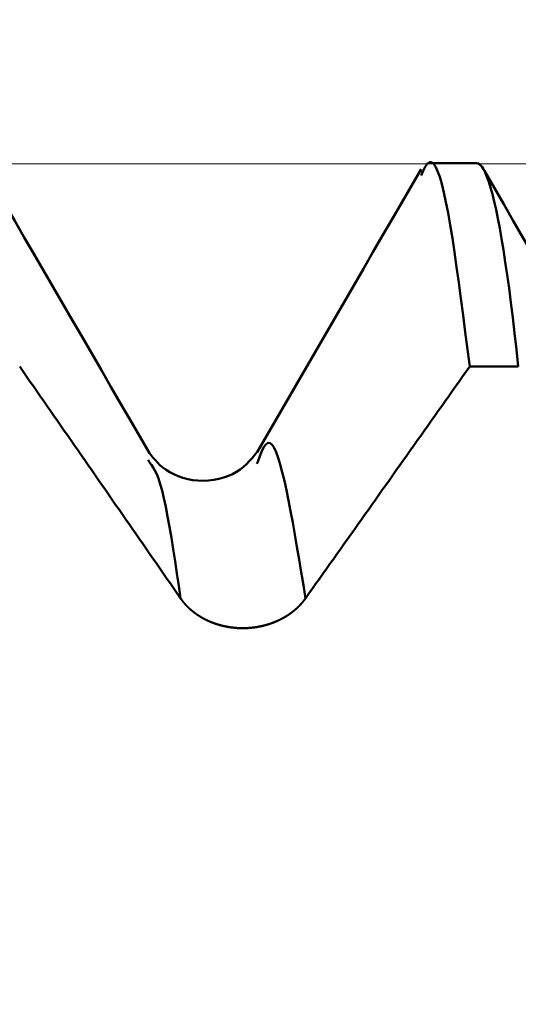
# Model space of a CAD drawing. Extents: x -50 to 107, y -69 to 65.
# Drawn here: x 48 to 49, y 1 to 3 of the extents above; entities that cross this region are included whole.
import ezdxf

# ---------------------------------------------------------------- set-up
doc = ezdxf.new("R2010")
doc.units = 0
doc.header["$PDMODE"] = 1
for name, color, linetype, lineweight in [('1', 4, 'Continuous', 50), ('2', 7, 'Continuous', 25), ('CUT', 1, 'Continuous', 25), ('SK2', 7, 'Continuous', 25)]:
    doc.layers.add(name, color=color, linetype=linetype, lineweight=lineweight)
doc.styles.add('STANDARD 3.5 mm', font='monos.ttf', dxfattribs={"height": 3.5})
doc.dimstyles.new('AM_DIN', dxfattribs={"dimtxt": 3.5, "dimasz": 2.5, "dimexe": 2, "dimexo": 1, "dimgap": 1, "dimtad": 1, "dimdsep": 46, "dimtxsty": 'STANDARD 3.5 mm', "dimcen": 0.09, "dimadec": 0, "dimazin": 2, "dimtm": 1e-09, "dimtfac": 0.707107, "dimtmove": 0, "dimatfit": 3, "dimfxl": 1, "dimtolj": 1, "dimlwd": -1, "dimlwe": -1, "dimarcsym": 0})

# ---------------------------------------------------------------- blocks, each defined once
blk = doc.blocks.new('*D5')
at = {"layer": '2', "color": 0}
for p, q in [((52.5504, 4.065), (52.5504, 32)), ((57, 3.4), (57, 32)), ((50.0504, 30), (47.5504, 30)), ((52.5504, 30), (57, 30)), ((57, 30), (75.543, 30)), ((59.5, 30), (62, 30))]:
    blk.add_line(p, q, dxfattribs=at)
for points in [[(50.0504, 29.5833), (50.0504, 30.4167), (52.5504, 30)], [(59.5, 30.4167), (59.5, 29.5833), (57, 30)]]:
    blk.add_solid(points, dxfattribs=at)
at = {"layer": 'DEFPOINTS', "color": 0}
for p in [(57, 25), (52.5504, 3.065), (57, 2.4)]:
    blk.add_point(p, dxfattribs=at)
at = {"layer": '2', "color": 0, "insert": (68.7715, 35.7279), "char_height": 3.5, "attachment_point": 5, "style": 'STANDARD 3.5 mm'}
blk.add_mtext("\\A1;4.45\\P'B'", dxfattribs=at)
blk = doc.blocks.new('*D6')
at = {"layer": '2', "color": 0}
for p, q in [((46.9999, 4.0626), (46.9999, 47)), ((57, 3.4), (57, 47)), ((44.4999, 45), (41.9999, 45)), ((46.9999, 45), (49.4999, 45)), ((49.4999, 45), (54.5, 45)), ((57, 45), (54.5, 45)), ((57, 45), (72.7133, 45)), ((59.5, 45), (62, 45))]:
    blk.add_line(p, q, dxfattribs=at)
for points in [[(44.4999, 45.4167), (44.4999, 44.5833), (46.9999, 45)], [(59.5, 45.4167), (59.5, 44.5833), (57, 45)]]:
    blk.add_solid(points, dxfattribs=at)
at = {"layer": 'DEFPOINTS', "color": 0}
for p in [(57, 45), (46.9999, 3.0626), (57, 2.4)]:
    blk.add_point(p, dxfattribs=at)
at = {"layer": '2', "color": 0, "insert": (66.1066, 47.8115), "char_height": 3.5, "attachment_point": 5, "style": 'STANDARD 3.5 mm'}
blk.add_mtext('\\A1;10.0', dxfattribs=at)
blk = doc.blocks.new('*D12')
at = {"layer": 'DEFPOINTS', "color": 0}
for p in [(52.5504, 60), (52.5504, 3.065), (-23, 1.5)]:
    blk.add_point(p, dxfattribs=at)
at = {"layer": 'SK2', "color": 0}
for p, q in [((-23, 4.875), (-23, 62)), ((52.5504, 46.875), (52.5504, 62)), ((-20.5, 60), (50.0504, 60)), ((52.5504, 31.875), (52.5504, 43.125)), ((52.5504, 4.065), (52.5504, 28.125))]:
    blk.add_line(p, q, dxfattribs=at)
for points in [[(-20.5, 60.4167), (-20.5, 59.5833), (-23, 60)], [(50.0504, 60.4167), (50.0504, 59.5833), (52.5504, 60)]]:
    blk.add_solid(points, dxfattribs=at)
at = {"layer": 'SK2', "color": 0, "insert": (14.7752, 62.8115), "char_height": 3.5, "attachment_point": 5, "style": 'STANDARD 3.5 mm'}
blk.add_mtext('\\A1;75.6', dxfattribs=at)

msp = doc.modelspace()

# ---------------------------------------------------------------- linework, layer by layer
at = {"layer": '1'}
for p, q in [((48.5, 3.065), (48.4024, 3.065)), ((48.486, 2.657), (48.5835, 2.657)), ((47.8442, 2.4645), (47.8412, 2.4704)), ((48.0612, 2.4661), (48.0593, 2.4618))]:
    msp.add_line(p, q, dxfattribs=at)
for points in [[(48.486, 2.657), (48.4816, 2.6916), (48.4772, 2.7261), (48.4729, 2.76), (48.4685, 2.7933), (48.4642, 2.8256), (48.4599, 2.8567), (48.4556, 2.8865), (48.4513, 2.9146), (48.447, 2.9408), (48.4427, 2.965), (48.4385, 2.9868), (48.4343, 3.0062), (48.4301, 3.0232), (48.4259, 3.0375), (48.4217, 3.0491), (48.4176, 3.0579), (48.4134, 3.0639), (48.4093, 3.0669), (48.4051, 3.0668), (48.401, 3.0635), (48.3969, 3.0575), (48.3928, 3.0494), (48.3886, 3.0404)], [(48.5835, 2.657), (48.5798, 2.6912), (48.5761, 2.724), (48.5724, 2.7554), (48.5687, 2.7854), (48.5649, 2.814), (48.5612, 2.8411), (48.5574, 2.8667), (48.5537, 2.8908), (48.55, 2.9134), (48.5462, 2.9344), (48.5425, 2.9539), (48.5388, 2.9718), (48.5352, 2.9881), (48.5315, 3.0028), (48.5279, 3.0159), (48.5243, 3.0275), (48.5207, 3.0375), (48.5172, 3.0459), (48.5136, 3.0528), (48.5102, 3.0582), (48.5067, 3.062), (48.5033, 3.0642), (48.5, 3.065)], [(47.8439, 2.4835), (47.8246, 2.5167), (47.8053, 2.55), (47.786, 2.5833), (47.7666, 2.6165), (47.7473, 2.6498), (47.728, 2.6831), (47.7087, 2.7164), (47.6894, 2.7497), (47.6701, 2.7829), (47.6507, 2.8162), (47.6314, 2.8495), (47.6121, 2.8828), (47.5928, 2.9161), (47.5735, 2.9494), (47.5542, 2.9827), (47.5349, 3.016), (47.5156, 3.0493)], [(48.3889, 3.0531), (48.3695, 3.0197), (48.3502, 2.9863), (48.3308, 2.9529), (48.3115, 2.9196), (48.2921, 2.8862), (48.2728, 2.8528), (48.2534, 2.8194), (48.234, 2.786), (48.2147, 2.7526), (48.1953, 2.7193), (48.1759, 2.6859), (48.1566, 2.6525), (48.1372, 2.6191), (48.1178, 2.5857), (48.0984, 2.5524), (48.0791, 2.519), (48.0597, 2.4856)], [(48.8439, 2.4835), (48.8246, 2.5167), (48.8053, 2.55), (48.786, 2.5833), (48.7666, 2.6165), (48.7473, 2.6498), (48.728, 2.6831), (48.7087, 2.7164), (48.6894, 2.7497), (48.6701, 2.7829), (48.6507, 2.8162), (48.6314, 2.8495), (48.6121, 2.8828), (48.5928, 2.9161), (48.5735, 2.9494), (48.5542, 2.9827), (48.5349, 3.016), (48.5156, 3.0493)], [(47.9063, 2.1921), (47.8995, 2.202), (47.8926, 2.2119), (47.8858, 2.2218), (47.8789, 2.2317), (47.8721, 2.2416), (47.8652, 2.2515), (47.8584, 2.2614), (47.8515, 2.2713), (47.8446, 2.2812), (47.8378, 2.2911), (47.8309, 2.301), (47.8241, 2.3109), (47.8172, 2.3208), (47.8103, 2.3307), (47.8035, 2.3406), (47.7966, 2.3505), (47.7898, 2.3603), (47.7829, 2.3702), (47.776, 2.3801), (47.7692, 2.39), (47.7623, 2.3999), (47.7554, 2.4098), (47.7486, 2.4197), (47.7417, 2.4296), (47.7348, 2.4395), (47.7279, 2.4494), (47.7211, 2.4593), (47.7142, 2.4691), (47.7073, 2.479), (47.7005, 2.4889), (47.6936, 2.4988), (47.6867, 2.5087), (47.6798, 2.5186), (47.673, 2.5285), (47.6661, 2.5384), (47.6592, 2.5482), (47.6523, 2.5581), (47.6455, 2.568), (47.6386, 2.5779), (47.6317, 2.5878), (47.6248, 2.5977), (47.6179, 2.6076), (47.6111, 2.6175), (47.6042, 2.6273), (47.5973, 2.6372), (47.5904, 2.6471), (47.5835, 2.657)], [(48.486, 2.657), (48.479, 2.6471), (48.4719, 2.6372), (48.4649, 2.6273), (48.4579, 2.6174), (48.4509, 2.6075), (48.4439, 2.5976), (48.4369, 2.5877), (48.4299, 2.5778), (48.4229, 2.568), (48.4159, 2.5581), (48.4089, 2.5482), (48.4019, 2.5383), (48.3949, 2.5284), (48.3879, 2.5185), (48.3809, 2.5086), (48.3739, 2.4987), (48.3669, 2.4888), (48.3599, 2.4789), (48.3529, 2.469), (48.3459, 2.4591), (48.3389, 2.4493), (48.3319, 2.4394), (48.3249, 2.4295), (48.3179, 2.4196), (48.3108, 2.4097), (48.3038, 2.3998), (48.2968, 2.3899), (48.2898, 2.38), (48.2828, 2.3701), (48.2758, 2.3602), (48.2688, 2.3503), (48.2618, 2.3405), (48.2548, 2.3306), (48.2478, 2.3207), (48.2408, 2.3108), (48.2338, 2.3009), (48.2267, 2.291), (48.2197, 2.2811), (48.2127, 2.2712), (48.2057, 2.2613), (48.1987, 2.2515), (48.1917, 2.2416), (48.1847, 2.2317), (48.1777, 2.2218), (48.1707, 2.2119), (48.1636, 2.202), (48.1566, 2.1921)], [(48.1566, 2.1921), (48.1524, 2.2185), (48.1481, 2.2446), (48.1438, 2.2704), (48.1396, 2.2958), (48.1353, 2.3205), (48.1311, 2.3443), (48.1269, 2.3672), (48.1227, 2.3888), (48.1185, 2.4092), (48.1143, 2.4281), (48.1102, 2.4453), (48.1061, 2.4607), (48.102, 2.474), (48.098, 2.4852), (48.0939, 2.494), (48.0898, 2.5002), (48.0858, 2.5037), (48.0817, 2.5042), (48.0776, 2.5017), (48.0735, 2.496), (48.0694, 2.4875), (48.0653, 2.4773), (48.0612, 2.4661)], [(48.0598, 2.4858), (48.0547, 2.4795), (48.0495, 2.4734), (48.044, 2.4673), (48.0383, 2.4615), (48.0322, 2.4559), (48.0256, 2.4507), (48.0185, 2.4459), (48.0106, 2.4415), (48.002, 2.4377), (47.9927, 2.4344), (47.9829, 2.4318), (47.9727, 2.4299), (47.9622, 2.4286), (47.9517, 2.4281), (47.9411, 2.4284), (47.9308, 2.4295), (47.9207, 2.4315), (47.911, 2.4341), (47.9017, 2.4374), (47.8929, 2.4412), (47.8848, 2.4454), (47.8774, 2.4499), (47.8707, 2.4547), (47.8649, 2.4596), (47.8597, 2.4647), (47.855, 2.4698), (47.8507, 2.475), (47.8466, 2.4803), (47.8427, 2.4856)], [(47.9063, 2.1921), (47.9026, 2.2173), (47.8988, 2.2423), (47.8951, 2.2669), (47.8914, 2.2908), (47.8877, 2.3138), (47.884, 2.3358), (47.8803, 2.3564), (47.8766, 2.3756), (47.8729, 2.3929), (47.8693, 2.4084), (47.8656, 2.4216), (47.862, 2.4326), (47.8584, 2.4414), (47.8549, 2.4486), (47.8513, 2.4546), (47.8478, 2.4598), (47.8442, 2.4645)], [(48.1566, 2.1921), (48.1565, 2.1919), (48.1563, 2.1917), (48.1562, 2.1915), (48.156, 2.1913), (48.1559, 2.1911), (48.1557, 2.1909), (48.1556, 2.1907), (48.1554, 2.1905), (48.1553, 2.1903), (48.1551, 2.19), (48.155, 2.1898), (48.1548, 2.1896), (48.1547, 2.1894), (48.1545, 2.1892), (48.1543, 2.189), (48.1542, 2.1888), (48.154, 2.1886), (48.1539, 2.1884), (48.1537, 2.1882), (48.1536, 2.188), (48.1534, 2.1878), (48.1532, 2.1876), (48.1531, 2.1874), (48.1529, 2.1872), (48.1528, 2.187), (48.1526, 2.1868), (48.1524, 2.1866), (48.1523, 2.1864), (48.1521, 2.1862), (48.1519, 2.186), (48.1518, 2.1858), (48.1516, 2.1856), (48.1515, 2.1854), (48.1513, 2.1852), (48.1511, 2.185), (48.151, 2.1848), (48.1508, 2.1846), (48.1506, 2.1844), (48.1504, 2.1842), (48.1503, 2.184), (48.1501, 2.1838), (48.1499, 2.1836), (48.1498, 2.1834), (48.1496, 2.1832), (48.1494, 2.183), (48.1493, 2.1828), (48.1491, 2.1826), (48.1489, 2.1824), (48.1487, 2.1822), (48.1486, 2.182), (48.1484, 2.1818), (48.1482, 2.1816), (48.148, 2.1814), (48.1479, 2.1812), (48.1477, 2.181), (48.1475, 2.1808), (48.1473, 2.1806), (48.1472, 2.1804), (48.147, 2.1802), (48.1468, 2.18), (48.1466, 2.1798), (48.1464, 2.1796), (48.1463, 2.1795), (48.1461, 2.1793), (48.1459, 2.1791), (48.1457, 2.1789), (48.1455, 2.1787), (48.1454, 2.1785), (48.1452, 2.1783), (48.145, 2.1781), (48.1448, 2.1779), (48.1446, 2.1777), (48.1444, 2.1775), (48.1442, 2.1773), (48.1441, 2.1772), (48.1439, 2.177), (48.1437, 2.1768), (48.1435, 2.1766), (48.1433, 2.1764), (48.1431, 2.1762), (48.1429, 2.176), (48.1427, 2.1758), (48.1426, 2.1757), (48.1424, 2.1755), (48.1422, 2.1753), (48.142, 2.1751), (48.1418, 2.1749), (48.1416, 2.1747), (48.1414, 2.1745), (48.1412, 2.1744), (48.141, 2.1742), (48.1408, 2.174), (48.1406, 2.1738), (48.1404, 2.1736), (48.1403, 2.1734), (48.1401, 2.1733), (48.1399, 2.1731), (48.1397, 2.1729), (48.1395, 2.1727), (48.1393, 2.1725), (48.1391, 2.1723), (48.1389, 2.1722), (48.1387, 2.172), (48.1385, 2.1718), (48.1383, 2.1716), (48.1381, 2.1714), (48.1379, 2.1713), (48.1377, 2.1711), (48.1375, 2.1709), (48.1373, 2.1707), (48.1371, 2.1705), (48.1369, 2.1704), (48.1367, 2.1702), (48.1365, 2.17), (48.1363, 2.1698), (48.1361, 2.1697), (48.1359, 2.1695), (48.1356, 2.1693), (48.1354, 2.1691), (48.1352, 2.169), (48.135, 2.1688), (48.1348, 2.1686), (48.1346, 2.1684), (48.1344, 2.1683), (48.1342, 2.1681), (48.134, 2.1679), (48.1338, 2.1677), (48.1336, 2.1676), (48.1334, 2.1674), (48.1332, 2.1672), (48.133, 2.1671), (48.1327, 2.1669), (48.1325, 2.1667), (48.1323, 2.1666), (48.1321, 2.1664), (48.1319, 2.1662), (48.1317, 2.166), (48.1315, 2.1659), (48.1313, 2.1657), (48.131, 2.1655), (48.1308, 2.1654), (48.1306, 2.1652), (48.1304, 2.165), (48.1302, 2.1649), (48.13, 2.1647), (48.1298, 2.1645), (48.1295, 2.1644), (48.1293, 2.1642), (48.1291, 2.164), (48.1289, 2.1639), (48.1287, 2.1637), (48.1285, 2.1636), (48.1282, 2.1634), (48.128, 2.1632), (48.1278, 2.1631), (48.1276, 2.1629), (48.1274, 2.1627), (48.1271, 2.1626), (48.1269, 2.1624), (48.1267, 2.1623), (48.1265, 2.1621), (48.1262, 2.162), (48.126, 2.1618), (48.1258, 2.1616), (48.1256, 2.1615), (48.1254, 2.1613), (48.1251, 2.1612), (48.1249, 2.161), (48.1247, 2.1608), (48.1245, 2.1607), (48.1242, 2.1605), (48.124, 2.1604), (48.1238, 2.1602), (48.1236, 2.1601), (48.1233, 2.1599), (48.1231, 2.1598), (48.1229, 2.1596), (48.1226, 2.1595), (48.1224, 2.1593), (48.1222, 2.1592), (48.122, 2.159), (48.1217, 2.1588), (48.1215, 2.1587), (48.1213, 2.1585), (48.121, 2.1584), (48.1208, 2.1582), (48.1206, 2.1581), (48.1203, 2.1579), (48.1201, 2.1578), (48.1199, 2.1576), (48.1196, 2.1575), (48.1194, 2.1574), (48.1192, 2.1572), (48.1189, 2.1571), (48.1187, 2.1569), (48.1185, 2.1568), (48.1182, 2.1566), (48.118, 2.1565), (48.1178, 2.1563), (48.1175, 2.1562), (48.1173, 2.156), (48.117, 2.1559), (48.1168, 2.1558), (48.1166, 2.1556), (48.1163, 2.1555), (48.1161, 2.1553), (48.1158, 2.1552), (48.1156, 2.155), (48.1154, 2.1549), (48.1151, 2.1548), (48.1149, 2.1546), (48.1146, 2.1545), (48.1144, 2.1543), (48.1142, 2.1542), (48.1139, 2.1541), (48.1137, 2.1539), (48.1134, 2.1538), (48.1132, 2.1536), (48.1129, 2.1535), (48.1127, 2.1534), (48.1125, 2.1532), (48.1122, 2.1531), (48.112, 2.153), (48.1117, 2.1528), (48.1115, 2.1527), (48.1112, 2.1526), (48.111, 2.1524), (48.1107, 2.1523), (48.1105, 2.1521), (48.1102, 2.152), (48.11, 2.1519), (48.1097, 2.1517), (48.1095, 2.1516), (48.1092, 2.1515), (48.109, 2.1514), (48.1087, 2.1512), (48.1085, 2.1511), (48.1082, 2.151), (48.108, 2.1508), (48.1077, 2.1507), (48.1075, 2.1506), (48.1072, 2.1504), (48.107, 2.1503), (48.1067, 2.1502), (48.1065, 2.1501), (48.1062, 2.1499), (48.106, 2.1498), (48.1057, 2.1497), (48.1055, 2.1496), (48.1052, 2.1494), (48.1049, 2.1493), (48.1047, 2.1492), (48.1044, 2.1491), (48.1042, 2.1489), (48.1039, 2.1488), (48.1037, 2.1487), (48.1034, 2.1486), (48.1032, 2.1485), (48.1029, 2.1483), (48.1026, 2.1482), (48.1024, 2.1481), (48.1021, 2.148), (48.1019, 2.1478), (48.1016, 2.1477), (48.1014, 2.1476), (48.1011, 2.1475), (48.1008, 2.1474), (48.1006, 2.1473), (48.1003, 2.1471), (48.1001, 2.147), (48.0998, 2.1469), (48.0995, 2.1468), (48.0993, 2.1467), (48.099, 2.1466), (48.0987, 2.1464), (48.0985, 2.1463), (48.0982, 2.1462), (48.098, 2.1461), (48.0977, 2.146), (48.0974, 2.1459), (48.0972, 2.1458), (48.0969, 2.1457), (48.0966, 2.1456), (48.0964, 2.1454), (48.0961, 2.1453), (48.0959, 2.1452), (48.0956, 2.1451), (48.0953, 2.145), (48.0951, 2.1449), (48.0948, 2.1448), (48.0945, 2.1447), (48.0943, 2.1446), (48.094, 2.1445), (48.0937, 2.1444), (48.0935, 2.1443), (48.0932, 2.1442), (48.0929, 2.144), (48.0927, 2.1439), (48.0924, 2.1438), (48.0921, 2.1437), (48.0919, 2.1436), (48.0916, 2.1435), (48.0913, 2.1434), (48.0911, 2.1433), (48.0908, 2.1432), (48.0905, 2.1431), (48.0902, 2.143), (48.09, 2.1429), (48.0897, 2.1428), (48.0894, 2.1427), (48.0892, 2.1426), (48.0889, 2.1425), (48.0886, 2.1424), (48.0884, 2.1423), (48.0881, 2.1422), (48.0878, 2.1421), (48.0875, 2.1421), (48.0873, 2.142), (48.087, 2.1419), (48.0867, 2.1418), (48.0865, 2.1417), (48.0862, 2.1416), (48.0859, 2.1415), (48.0856, 2.1414), (48.0854, 2.1413), (48.0851, 2.1412), (48.0848, 2.1411), (48.0845, 2.141), (48.0843, 2.1409), (48.084, 2.1409), (48.0837, 2.1408), (48.0834, 2.1407), (48.0832, 2.1406), (48.0829, 2.1405), (48.0826, 2.1404), (48.0823, 2.1403), (48.0821, 2.1402), (48.0818, 2.1402), (48.0815, 2.1401), (48.0812, 2.14), (48.081, 2.1399), (48.0807, 2.1398), (48.0804, 2.1397), (48.0801, 2.1397), (48.0799, 2.1396), (48.0796, 2.1395), (48.0793, 2.1394), (48.079, 2.1393), (48.0787, 2.1393), (48.0785, 2.1392), (48.0782, 2.1391), (48.0779, 2.139), (48.0776, 2.1389), (48.0773, 2.1389), (48.0771, 2.1388), (48.0768, 2.1387), (48.0765, 2.1386), (48.0762, 2.1386), (48.0759, 2.1385), (48.0757, 2.1384), (48.0754, 2.1383), (48.0751, 2.1383), (48.0748, 2.1382), (48.0745, 2.1381), (48.0743, 2.138), (48.074, 2.138), (48.0737, 2.1379), (48.0734, 2.1378), (48.0731, 2.1377), (48.0728, 2.1377), (48.0726, 2.1376), (48.0723, 2.1375), (48.072, 2.1375), (48.0717, 2.1374), (48.0714, 2.1373), (48.0711, 2.1373), (48.0709, 2.1372), (48.0706, 2.1371), (48.0703, 2.1371), (48.07, 2.137), (48.0697, 2.1369), (48.0694, 2.1369), (48.0691, 2.1368), (48.0689, 2.1367), (48.0686, 2.1367), (48.0683, 2.1366), (48.068, 2.1366), (48.0677, 2.1365), (48.0674, 2.1364), (48.0671, 2.1364), (48.0668, 2.1363), (48.0666, 2.1362), (48.0663, 2.1362), (48.066, 2.1361), (48.0657, 2.1361), (48.0654, 2.136), (48.0651, 2.136), (48.0648, 2.1359), (48.0645, 2.1358), (48.0643, 2.1358), (48.064, 2.1357), (48.0637, 2.1357), (48.0634, 2.1356), (48.0631, 2.1356), (48.0628, 2.1355), (48.0625, 2.1355), (48.0622, 2.1354), (48.0619, 2.1353), (48.0617, 2.1353), (48.0614, 2.1352), (48.0611, 2.1352), (48.0608, 2.1351), (48.0605, 2.1351), (48.0602, 2.135), (48.0599, 2.135), (48.0596, 2.1349), (48.0593, 2.1349), (48.059, 2.1349), (48.0588, 2.1348), (48.0585, 2.1348), (48.0582, 2.1347), (48.0579, 2.1347), (48.0576, 2.1346), (48.0573, 2.1346), (48.057, 2.1345), (48.0567, 2.1345), (48.0564, 2.1344), (48.0561, 2.1344), (48.0558, 2.1344), (48.0555, 2.1343), (48.0552, 2.1343), (48.055, 2.1342), (48.0547, 2.1342), (48.0544, 2.1342), (48.0541, 2.1341), (48.0538, 2.1341), (48.0535, 2.134), (48.0532, 2.134), (48.0529, 2.134), (48.0526, 2.1339), (48.0523, 2.1339), (48.052, 2.1339), (48.0517, 2.1338), (48.0514, 2.1338), (48.0511, 2.1337), (48.0509, 2.1337), (48.0506, 2.1337), (48.0503, 2.1336), (48.05, 2.1336), (48.0497, 2.1336), (48.0494, 2.1335), (48.0491, 2.1335), (48.0488, 2.1335), (48.0485, 2.1335), (48.0482, 2.1334), (48.0479, 2.1334), (48.0476, 2.1334), (48.0473, 2.1333), (48.047, 2.1333), (48.0467, 2.1333), (48.0464, 2.1333), (48.0462, 2.1332), (48.0459, 2.1332), (48.0456, 2.1332), (48.0453, 2.1332), (48.045, 2.1331), (48.0447, 2.1331), (48.0444, 2.1331), (48.0441, 2.1331), (48.0438, 2.133), (48.0435, 2.133), (48.0432, 2.133), (48.0429, 2.133), (48.0426, 2.133), (48.0423, 2.1329), (48.042, 2.1329), (48.0417, 2.1329), (48.0414, 2.1329), (48.0411, 2.1329), (48.0408, 2.1329), (48.0406, 2.1328), (48.0403, 2.1328), (48.04, 2.1328), (48.0397, 2.1328), (48.0394, 2.1328), (48.0391, 2.1328), (48.0388, 2.1327), (48.0385, 2.1327), (48.0382, 2.1327), (48.0379, 2.1327), (48.0376, 2.1327), (48.0373, 2.1327), (48.037, 2.1327), (48.0367, 2.1327), (48.0364, 2.1327), (48.0361, 2.1326), (48.0358, 2.1326), (48.0355, 2.1326), (48.0353, 2.1326), (48.035, 2.1326), (48.0347, 2.1326), (48.0344, 2.1326), (48.0341, 2.1326), (48.0338, 2.1326), (48.0335, 2.1326), (48.0332, 2.1326), (48.0329, 2.1326), (48.0326, 2.1326), (48.0323, 2.1326), (48.032, 2.1326), (48.0317, 2.1326), (48.0314, 2.1326), (48.0311, 2.1326), (48.0308, 2.1326), (48.0305, 2.1326), (48.0302, 2.1326), (48.0299, 2.1326), (48.0296, 2.1326), (48.0294, 2.1326), (48.0291, 2.1326), (48.0288, 2.1326), (48.0285, 2.1326), (48.0282, 2.1326), (48.0279, 2.1326), (48.0276, 2.1326), (48.0273, 2.1326), (48.027, 2.1326), (48.0267, 2.1326), (48.0264, 2.1326), (48.0261, 2.1326), (48.0258, 2.1326), (48.0255, 2.1327), (48.0252, 2.1327), (48.0249, 2.1327), (48.0246, 2.1327), (48.0243, 2.1327), (48.024, 2.1327), (48.0237, 2.1327), (48.0234, 2.1327), (48.0231, 2.1327), (48.0228, 2.1328), (48.0226, 2.1328), (48.0223, 2.1328), (48.022, 2.1328), (48.0217, 2.1328), (48.0214, 2.1328), (48.0211, 2.1329), (48.0208, 2.1329), (48.0205, 2.1329), (48.0202, 2.1329), (48.0199, 2.1329), (48.0196, 2.1329), (48.0193, 2.133), (48.019, 2.133), (48.0187, 2.133), (48.0184, 2.133), (48.0181, 2.133), (48.0178, 2.1331), (48.0175, 2.1331), (48.0172, 2.1331), (48.0169, 2.1331), (48.0166, 2.1332), (48.0163, 2.1332), (48.0161, 2.1332), (48.0158, 2.1332), (48.0155, 2.1333), (48.0152, 2.1333), (48.0149, 2.1333), (48.0146, 2.1333), (48.0143, 2.1334), (48.014, 2.1334), (48.0137, 2.1334), (48.0134, 2.1335), (48.0131, 2.1335), (48.0128, 2.1335), (48.0125, 2.1336), (48.0122, 2.1336), (48.0119, 2.1336), (48.0116, 2.1337), (48.0113, 2.1337), (48.011, 2.1337), (48.0108, 2.1338), (48.0105, 2.1338), (48.0102, 2.1338), (48.0099, 2.1339), (48.0096, 2.1339), (48.0093, 2.1339), (48.009, 2.134), (48.0087, 2.134), (48.0084, 2.134), (48.0081, 2.1341), (48.0078, 2.1341), (48.0075, 2.1342), (48.0072, 2.1342), (48.0069, 2.1342), (48.0066, 2.1343), (48.0064, 2.1343), (48.0061, 2.1344), (48.0058, 2.1344), (48.0055, 2.1344), (48.0052, 2.1345), (48.0049, 2.1345), (48.0046, 2.1346), (48.0043, 2.1346), (48.004, 2.1347), (48.0037, 2.1347), (48.0034, 2.1348), (48.0031, 2.1348), (48.0029, 2.1349), (48.0026, 2.1349), (48.0023, 2.1349), (48.002, 2.135), (48.0017, 2.135), (48.0014, 2.1351), (48.0011, 2.1351), (48.0008, 2.1352), (48.0005, 2.1352), (48.0002, 2.1353), (48, 2.1354), (47.9997, 2.1354), (47.9994, 2.1355), (47.9991, 2.1355), (47.9988, 2.1356), (47.9985, 2.1356), (47.9982, 2.1357), (47.9979, 2.1357), (47.9976, 2.1358), (47.9974, 2.1358), (47.9971, 2.1359), (47.9968, 2.136), (47.9965, 2.136), (47.9962, 2.1361), (47.9959, 2.1361), (47.9956, 2.1362), (47.9954, 2.1363), (47.9951, 2.1363), (47.9948, 2.1364), (47.9945, 2.1364), (47.9942, 2.1365), (47.9939, 2.1366), (47.9936, 2.1366), (47.9933, 2.1367), (47.9931, 2.1367), (47.9928, 2.1368), (47.9925, 2.1369), (47.9922, 2.1369), (47.9919, 2.137), (47.9916, 2.1371), (47.9914, 2.1371), (47.9911, 2.1372), (47.9908, 2.1373), (47.9905, 2.1373), (47.9902, 2.1374), (47.9899, 2.1375), (47.9897, 2.1375), (47.9894, 2.1376), (47.9891, 2.1377), (47.9888, 2.1378), (47.9885, 2.1378), (47.9882, 2.1379), (47.988, 2.138), (47.9877, 2.138), (47.9874, 2.1381), (47.9871, 2.1382), (47.9868, 2.1383), (47.9866, 2.1383), (47.9863, 2.1384), (47.986, 2.1385), (47.9857, 2.1386), (47.9854, 2.1386), (47.9852, 2.1387), (47.9849, 2.1388), (47.9846, 2.1389), (47.9843, 2.139), (47.984, 2.139), (47.9838, 2.1391), (47.9835, 2.1392), (47.9832, 2.1393), (47.9829, 2.1394), (47.9827, 2.1394), (47.9824, 2.1395), (47.9821, 2.1396), (47.9818, 2.1397), (47.9815, 2.1398), (47.9813, 2.1399), (47.981, 2.1399), (47.9807, 2.14), (47.9804, 2.1401), (47.9802, 2.1402), (47.9799, 2.1403), (47.9796, 2.1404), (47.9793, 2.1405), (47.9791, 2.1405), (47.9788, 2.1406), (47.9785, 2.1407), (47.9782, 2.1408), (47.978, 2.1409), (47.9777, 2.141), (47.9774, 2.1411), (47.9771, 2.1412), (47.9769, 2.1413), (47.9766, 2.1414), (47.9763, 2.1414), (47.976, 2.1415), (47.9758, 2.1416), (47.9755, 2.1417), (47.9752, 2.1418), (47.9749, 2.1419), (47.9747, 2.142), (47.9744, 2.1421), (47.9741, 2.1422), (47.9739, 2.1423), (47.9736, 2.1424), (47.9733, 2.1425), (47.973, 2.1426), (47.9728, 2.1427), (47.9725, 2.1428), (47.9722, 2.1429), (47.972, 2.143), (47.9717, 2.1431), (47.9714, 2.1432), (47.9712, 2.1433), (47.9709, 2.1434), (47.9706, 2.1435), (47.9703, 2.1436), (47.9701, 2.1437), (47.9698, 2.1438), (47.9695, 2.1439), (47.9693, 2.144), (47.969, 2.1441), (47.9687, 2.1442), (47.9685, 2.1443), (47.9682, 2.1444), (47.9679, 2.1445), (47.9677, 2.1447), (47.9674, 2.1448), (47.9671, 2.1449), (47.9669, 2.145), (47.9666, 2.1451), (47.9663, 2.1452), (47.9661, 2.1453), (47.9658, 2.1454), (47.9656, 2.1455), (47.9653, 2.1456), (47.965, 2.1457), (47.9648, 2.1459), (47.9645, 2.146), (47.9642, 2.1461), (47.964, 2.1462), (47.9637, 2.1463), (47.9634, 2.1464), (47.9632, 2.1465), (47.9629, 2.1467), (47.9627, 2.1468), (47.9624, 2.1469), (47.9621, 2.147), (47.9619, 2.1471), (47.9616, 2.1472), (47.9614, 2.1474), (47.9611, 2.1475), (47.9608, 2.1476), (47.9606, 2.1477), (47.9603, 2.1478), (47.9601, 2.148), (47.9598, 2.1481), (47.9596, 2.1482), (47.9593, 2.1483), (47.959, 2.1484), (47.9588, 2.1486), (47.9585, 2.1487), (47.9583, 2.1488), (47.958, 2.1489), (47.9578, 2.1491), (47.9575, 2.1492), (47.9573, 2.1493), (47.957, 2.1494), (47.9567, 2.1496), (47.9565, 2.1497), (47.9562, 2.1498), (47.956, 2.1499), (47.9557, 2.1501), (47.9555, 2.1502), (47.9552, 2.1503), (47.955, 2.1504), (47.9547, 2.1506), (47.9545, 2.1507), (47.9542, 2.1508), (47.954, 2.151), (47.9537, 2.1511), (47.9535, 2.1512), (47.9532, 2.1514), (47.953, 2.1515), (47.9527, 2.1516), (47.9525, 2.1518), (47.9522, 2.1519), (47.952, 2.152), (47.9517, 2.1522), (47.9515, 2.1523), (47.9513, 2.1524), (47.951, 2.1526), (47.9508, 2.1527), (47.9505, 2.1528), (47.9503, 2.153), (47.95, 2.1531), (47.9498, 2.1532), (47.9495, 2.1534), (47.9493, 2.1535), (47.9491, 2.1537), (47.9488, 2.1538), (47.9486, 2.1539), (47.9483, 2.1541), (47.9481, 2.1542), (47.9478, 2.1543), (47.9476, 2.1545), (47.9474, 2.1546), (47.9471, 2.1548), (47.9469, 2.1549), (47.9466, 2.1551), (47.9464, 2.1552), (47.9462, 2.1553), (47.9459, 2.1555), (47.9457, 2.1556), (47.9455, 2.1558), (47.9452, 2.1559), (47.945, 2.1561), (47.9448, 2.1562), (47.9445, 2.1564), (47.9443, 2.1565), (47.944, 2.1566), (47.9438, 2.1568), (47.9436, 2.1569), (47.9433, 2.1571), (47.9431, 2.1572), (47.9429, 2.1574), (47.9427, 2.1575), (47.9424, 2.1577), (47.9422, 2.1578), (47.942, 2.158), (47.9417, 2.1581), (47.9415, 2.1583), (47.9413, 2.1584), (47.941, 2.1586), (47.9408, 2.1587), (47.9406, 2.1589), (47.9403, 2.159), (47.9401, 2.1592), (47.9399, 2.1594), (47.9397, 2.1595), (47.9394, 2.1597), (47.9392, 2.1598), (47.939, 2.16), (47.9388, 2.1601), (47.9385, 2.1603), (47.9383, 2.1604), (47.9381, 2.1606), (47.9379, 2.1608), (47.9376, 2.1609), (47.9374, 2.1611), (47.9372, 2.1612), (47.937, 2.1614), (47.9367, 2.1616), (47.9365, 2.1617), (47.9363, 2.1619), (47.9361, 2.162), (47.9359, 2.1622), (47.9356, 2.1624), (47.9354, 2.1625), (47.9352, 2.1627), (47.935, 2.1628), (47.9348, 2.163), (47.9345, 2.1632), (47.9343, 2.1633), (47.9341, 2.1635), (47.9339, 2.1637), (47.9337, 2.1638), (47.9334, 2.164), (47.9332, 2.1642), (47.933, 2.1643), (47.9328, 2.1645), (47.9326, 2.1647), (47.9324, 2.1648), (47.9321, 2.165), (47.9319, 2.1652), (47.9317, 2.1653), (47.9315, 2.1655), (47.9313, 2.1657), (47.9311, 2.1658), (47.9309, 2.166), (47.9307, 2.1662), (47.9304, 2.1663), (47.9302, 2.1665), (47.93, 2.1667), (47.9298, 2.1669), (47.9296, 2.167), (47.9294, 2.1672), (47.9292, 2.1674), (47.929, 2.1676), (47.9288, 2.1677), (47.9286, 2.1679), (47.9284, 2.1681), (47.9282, 2.1682), (47.9279, 2.1684), (47.9277, 2.1686), (47.9275, 2.1688), (47.9273, 2.1689), (47.9271, 2.1691), (47.9269, 2.1693), (47.9267, 2.1695), (47.9265, 2.1697), (47.9263, 2.1698), (47.9261, 2.17), (47.9259, 2.1702), (47.9257, 2.1704), (47.9255, 2.1705), (47.9253, 2.1707), (47.9251, 2.1709), (47.9249, 2.1711), (47.9247, 2.1713), (47.9245, 2.1714), (47.9243, 2.1716), (47.9241, 2.1718), (47.9239, 2.172), (47.9237, 2.1722), (47.9235, 2.1724), (47.9233, 2.1725), (47.9231, 2.1727), (47.9229, 2.1729), (47.9227, 2.1731), (47.9225, 2.1733), (47.9224, 2.1735), (47.9222, 2.1736), (47.922, 2.1738), (47.9218, 2.174), (47.9216, 2.1742), (47.9214, 2.1744), (47.9212, 2.1746), (47.921, 2.1748), (47.9208, 2.1749), (47.9206, 2.1751), (47.9204, 2.1753), (47.9203, 2.1755), (47.9201, 2.1757), (47.9199, 2.1759), (47.9197, 2.1761), (47.9195, 2.1763), (47.9193, 2.1764), (47.9191, 2.1766), (47.9189, 2.1768), (47.9188, 2.177), (47.9186, 2.1772), (47.9184, 2.1774), (47.9182, 2.1776), (47.918, 2.1778), (47.9178, 2.178), (47.9177, 2.1782), (47.9175, 2.1783), (47.9173, 2.1785), (47.9171, 2.1787), (47.9169, 2.1789), (47.9168, 2.1791), (47.9166, 2.1793), (47.9164, 2.1795), (47.9162, 2.1797), (47.9161, 2.1799), (47.9159, 2.1801), (47.9157, 2.1803), (47.9155, 2.1805), (47.9154, 2.1807), (47.9152, 2.1809), (47.915, 2.1811), (47.9148, 2.1813), (47.9147, 2.1815), (47.9145, 2.1817), (47.9143, 2.1819), (47.9141, 2.182), (47.914, 2.1822), (47.9138, 2.1824), (47.9136, 2.1826), (47.9135, 2.1828), (47.9133, 2.183), (47.9131, 2.1832), (47.913, 2.1834), (47.9128, 2.1836), (47.9126, 2.1838), (47.9125, 2.184), (47.9123, 2.1842), (47.9121, 2.1844), (47.912, 2.1846), (47.9118, 2.1848), (47.9116, 2.185), (47.9116, 2.1851), (47.9115, 2.1852), (47.9115, 2.1852), (47.9113, 2.1854), (47.9111, 2.1856), (47.911, 2.1859), (47.9108, 2.1861), (47.9107, 2.1863), (47.9105, 2.1865), (47.9103, 2.1867), (47.9102, 2.1869), (47.91, 2.1871), (47.9099, 2.1873), (47.9097, 2.1875), (47.9095, 2.1877), (47.9094, 2.1879), (47.9092, 2.1881), (47.9091, 2.1883), (47.9089, 2.1885), (47.9087, 2.1887), (47.9086, 2.189), (47.9084, 2.1892), (47.9083, 2.1894), (47.9081, 2.1896), (47.908, 2.1898), (47.9078, 2.19), (47.9077, 2.1902), (47.9075, 2.1904), (47.9074, 2.1906), (47.9072, 2.1908), (47.9071, 2.1911), (47.9069, 2.1913), (47.9068, 2.1915), (47.9066, 2.1917), (47.9065, 2.1919), (47.9063, 2.1921)]]:
    msp.add_lwpolyline(points, dxfattribs=at)
at = {"layer": 'CUT'}
msp.add_lwpolyline([(52.5504, 3.065), (46.9999, 3.0626), (46.9992, 0.0141), (57, 0), (57, 2.4)], close=True, dxfattribs=at)

# ---------------------------------------------------------------- dimensions: what is measured, and where the dimension line sits
at = {"layer": '2'}
dim = msp.add_linear_dim(base=(57, 45), p1=(46.9999, 3.0626), p2=(57, 2.4), dimstyle='AM_DIN', override={"dimdec": 1, "dimzin": 0}, dxfattribs=at)
dim.commit()
dim.dimension.update_dxf_attribs({"geometry": '*D6', "text_midpoint": (66.1066, 45), "dimtype": 160})
dim = msp.add_linear_dim(base=(57, 30), p1=(52.5504, 3.065), p2=(57, 2.4), text="<>\\P'B'", dimstyle='AM_DIN', dxfattribs=at)
dim.commit()
dim.dimension.update_dxf_attribs({"geometry": '*D5', "text_midpoint": (68.7715, 30), "dimtype": 160})
at = {"layer": 'SK2'}
dim = msp.add_linear_dim(base=(52.5504, 60), p1=(-23, 1.5), p2=(52.5504, 3.065), dimstyle='AM_DIN', override={"dimdec": 1, "dimzin": 0}, dxfattribs=at)
dim.commit()
dim.dimension.update_dxf_attribs({"geometry": '*D12', "text_midpoint": (14.7752, 60), "dimtype": 160})

doc.saveas('drawing.dxf')
